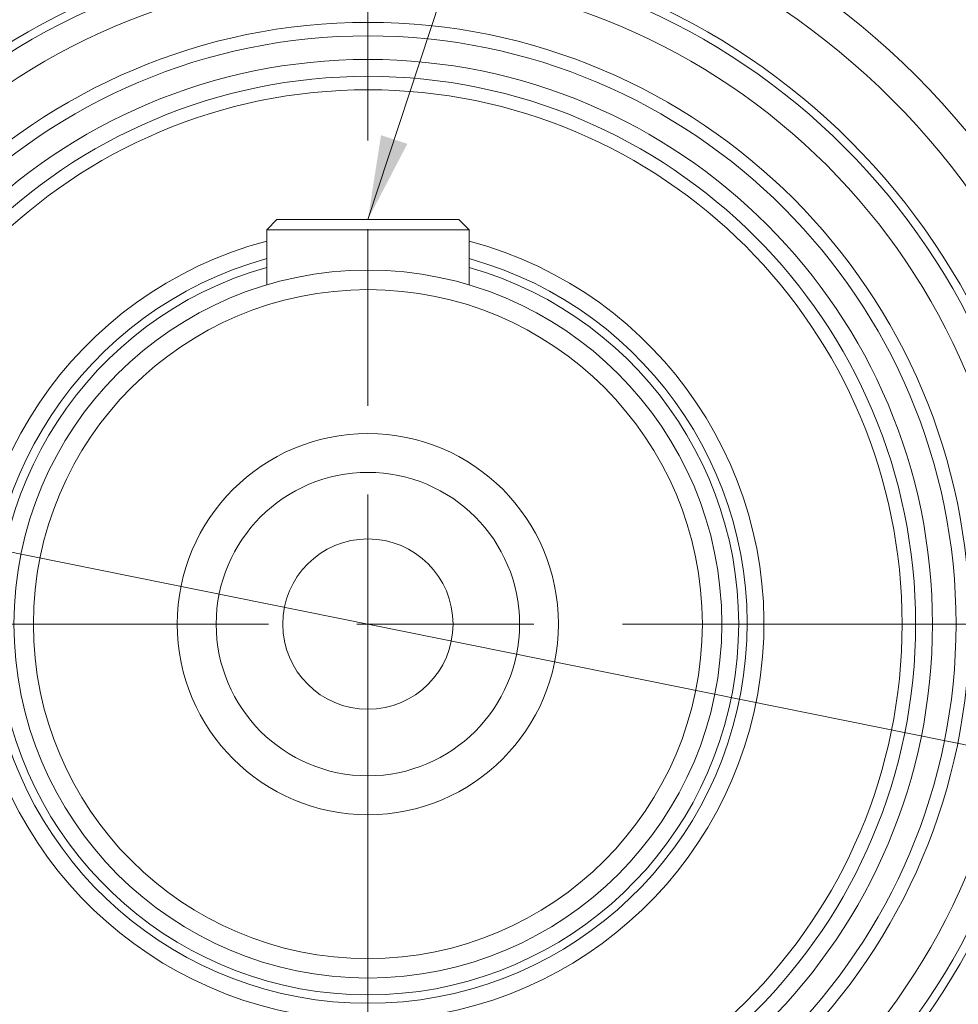
# Model space of a CAD drawing. Units: millimetres. Extents: x 1379 to 2486, y 1112 to 1909.
# Drawn here: x 2174 to 2230, y 1505 to 1564 of the extents above; entities that cross this region are included whole.
import ezdxf

# ---------------------------------------------------------------- set-up
doc = ezdxf.new("R2010")
doc.units = ezdxf.units.MM
doc.linetypes.add('AM_ISO08W050x2', pattern=[9, 6, -0.75, 1.5, -0.75])
doc.linetypes.add('CHAIN', pattern=[0.3543, 0.2362, -0.0295, 0.0591, -0.0295])
for name, color, linetype, lineweight in [('中心標記(ISO)', 1, 'CHAIN', 18), ('中心線(ISO)', 1, 'CHAIN', 18), ('可見邊線(ISO)', 7, 'Continuous', 20), ('標註(ISO)', 7, 'Continuous', 18), ('符號(ISO)', 7, 'Continuous', 18)]:
    doc.layers.add(name, color=color, linetype=linetype, lineweight=lineweight)
doc.styles.add('CHINA', font='arial.ttf')
doc.dimstyles.new('Standard-1', dxfattribs={"dimscale": 2, "dimtxt": 2, "dimasz": 2.5, "dimexe": 1, "dimexo": 1, "dimgap": 0.3, "dimtad": 1, "dimdec": 3, "dimrnd": 1e-08, "dimdsep": 46, "dimtxsty": 'CHINA', "dimblk": 'Filled-1', "dimcen": 0.09, "dimdle": 10, "dimclrd": 7, "dimclre": 7, "dimclrt": 7, "dimadec": 3, "dimazin": 2, "dimtfac": 0.9, "dimtdec": 4, "dimtmove": 0, "dimatfit": 3, "dimfxl": 0, "dimtolj": 1, "dimlwd": 15, "dimlwe": 15, "dimarcsym": 0})
doc.dimstyles.new('Standard-1$7', dxfattribs={"dimscale": 2, "dimtxt": 2, "dimasz": 2.5, "dimexe": 1, "dimexo": 1, "dimgap": 0.3, "dimtad": 1, "dimdec": 3, "dimrnd": 1e-08, "dimdsep": 46, "dimtxsty": 'CHINA', "dimblk": 'Filled-1', "dimcen": 0.09, "dimdle": 10, "dimclrd": 7, "dimclre": 7, "dimclrt": 7, "dimadec": 3, "dimazin": 2, "dimtfac": 0.9, "dimtdec": 4, "dimtmove": 0, "dimatfit": 3, "dimfxl": 0, "dimtolj": 1, "dimlwd": 15, "dimlwe": 15, "dimarcsym": 0})

# ---------------------------------------------------------------- blocks, each defined once
blk = doc.blocks.new('Filled-1')
at = {"color": 0}
for p, q in [((0, 0), (-1, 0.16)), ((-1, 0.16), (-1, -0.16)), ((-1, 0), (0, 0)), ((-1, -0.16), (0, 0))]:
    blk.add_line(p, q, dxfattribs=at)
at = {"color": 0, "flags": 128}
blk.add_lwpolyline([(-1, -0.16), (0, 0), (-1, 0.16), (-1, -0.16)], dxfattribs=at)
at = {"color": 0}
blk.add_solid([(-1, -0.16), (0, 0), (-1, 0.16), (-1, -0.16)], dxfattribs=at)
blk = doc.blocks.new('*D17')
at = {"layer": 'Defpoints', "color": 0, "linetype": 'Continuous'}
for p in [(2089.263, 1549.224), (2300.01, 1506.672)]:
    blk.add_point(p, dxfattribs=at)
at = {"layer": '標註(ISO)', "color": 7, "linetype": 'Continuous', "lineweight": 15}
for p, q in [((2089.263, 1549.224), (2039.699, 1559.231)), ((2295.109, 1507.662), (2094.164, 1548.234))]:
    blk.add_line(p, q, dxfattribs=at)
at = {"layer": '標註(ISO)', "color": 7, "linetype": 'Continuous', "lineweight": 15, "xscale": 5, "yscale": 5, "zscale": 5}
for p, rotation in [((2089.263, 1549.224), 168.5849254759963), ((2300.01, 1506.672), 348.5849254759963)]:
    blk.add_blockref('Filled-1', p, dxfattribs=dict(at, rotation=rotation))
at = {"layer": '標註(ISO)', "color": 7, "linetype": 'Continuous', "lineweight": 18, "insert": (2042.538, 1570.258), "char_height": 10, "attachment_point": 1, "rotation": 348.58493, "style": 'CHINA'}
blk.add_mtext('\\A1;∅215', dxfattribs=at)

msp = doc.modelspace()

# ---------------------------------------------------------------- linework, layer by layer
at = {"layer": '中心標記(ISO)', "color": 7, "linetype": 'AM_ISO08W050x2', "ltscale": 7}
for p, q in [((2194.6366, 1724.6382), (2194.6366, 1396.5788)), ((2314.7393, 1527.9479), (2072.9402, 1527.9479))]:
    msp.add_line(p, q, dxfattribs=at)
at = {"layer": '中心線(ISO)', "color": 7, "linetype": 'AM_ISO08W050x2', "ltscale": 7}
msp.add_circle((2194.6366, 1527.9479), 107.5, dxfattribs=at)
at = {"layer": '可見邊線(ISO)', "color": 7}
for p, q in [((2188.6366, 1551.3479), (2189.2366, 1551.9479)), ((2189.2366, 1551.9479), (2200.0366, 1551.9479)), ((2200.0366, 1551.9479), (2200.6366, 1551.3479)), ((2188.6366, 1551.3479), (2188.6366, 1548.0725)), ((2200.6366, 1551.3479), (2188.6366, 1551.3479)), ((2200.6366, 1551.3479), (2200.6366, 1548.0725))]:
    msp.add_line(p, q, dxfattribs=at)
for radius in [90, 89.4226, 84, 46, 44, 40.5, 40, 38.5, 35.7, 34.9, 33.5, 32.5, 31.7, 21, 19.8453, 11.3094, 9, 5.053]:
    msp.add_circle((2194.6366, 1527.9479), radius, dxfattribs=at)
for radius, start, end in [(65, 90, 162), (65, 18, 90), (23.5, 104.792497, 75.207503), (22.5, 105.46601, 74.53399), (22, 105.82662, 74.17338)]:
    msp.add_arc((2194.6366, 1527.9479), radius, start, end, dxfattribs=at)

# ---------------------------------------------------------------- dimensions: what is measured, and where the dimension line sits
at = {"layer": '標註(ISO)', "color": 7, "linetype": 'Continuous', "lineweight": 18}
dim = msp.add_diameter_dim_2p(p1=(2300.0102, 1506.672), p2=(2089.2631, 1549.2238), dimstyle='Standard-1', override={"dimtxt": 5, "dimgap": 0.3, "dimdec": 3, "dimlfac": 1, "dimtol": 0, "dimlim": 0, "dimtp": 0, "dimtm": 0, "dimtdec": 4, "dimatfit": 2}, dxfattribs=at)
dim.commit()
dim.dimension.update_dxf_attribs({"geometry": '*D17', "text_midpoint": (2056.4853, 1555.8419), "dimtype": 163})

# ---------------------------------------------------------------- leaders
at = {"layer": '符號(ISO)', "color": 7, "linetype": 'Continuous', "lineweight": 18, "annotation_type": 0, "has_hookline": 1, "hookline_direction": 0, "text_width": 7.4707}
msp.add_leader([(2194.6366, 1551.9479), (2209.9601, 1598.5917), (2214.9601, 1598.5917)], dimstyle='Standard-1$7', override={"dimgap": 0, "dimtad": 1}, dxfattribs=at)

doc.saveas('drawing.dxf')
